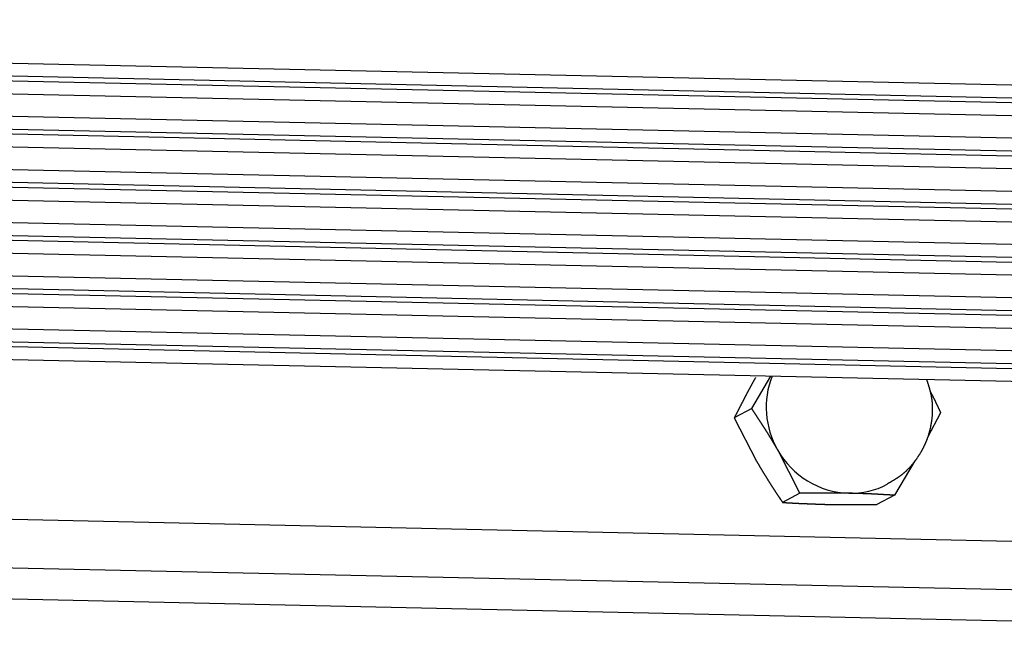
# Model space of a CAD drawing. Extents: x -10.7 to 2.7, y 0 to 31.1.
# Drawn here: x -3.9 to -1.7, y 14.4 to 15.8 of the extents above; entities that cross this region are included whole.
import ezdxf

# ---------------------------------------------------------------- set-up
doc = ezdxf.new("R2010")
doc.units = 0
doc.header["$MEASUREMENT"] = 0
doc.layers.get('0').update_dxf_attribs({"linetype": 'CONTINUOUS'})

msp = doc.modelspace()

# ---------------------------------------------------------------- linework, layer by layer
at = {"color": 7, "linetype": 'Continuous'}
for p, q in [((0.3692, 15.58), (-8.3922, 15.7714)), ((0.3123, 15.5418), (-8.4492, 15.7332)), ((-8.399, 15.7434), (0.3624, 15.552)), ((-8.456, 15.7053), (0.3055, 15.5139)), ((0.1983, 15.4655), (-8.5631, 15.6569)), ((0.1414, 15.4273), (-8.6201, 15.6187)), ((-8.5699, 15.629), (0.1915, 15.4375)), ((-8.6269, 15.5908), (0.1346, 15.3994)), ((0.0274, 15.351), (-8.734, 15.5424)), ((-8.7408, 15.5145), (0.0206, 15.3231)), ((-0.0295, 15.3128), (-8.791, 15.5042)), ((-8.7978, 15.4763), (-0.0363, 15.2849)), ((-0.1435, 15.2365), (-8.9049, 15.4279)), ((-8.9117, 15.4), (-0.1503, 15.2086)), ((-0.2004, 15.1983), (-8.9619, 15.3897)), ((-8.9687, 15.3618), (-0.2072, 15.1704)), ((-0.3144, 15.122), (-9.0758, 15.3134)), ((-0.3713, 15.0838), (-9.1328, 15.2752)), ((-9.0826, 15.2855), (-0.3212, 15.0941)), ((-9.1396, 15.2473), (-0.3781, 15.0559)), ((-0.4853, 15.0075), (-9.2467, 15.1989)), ((-0.5422, 14.9693), (-9.3037, 15.1607)), ((-9.2535, 15.171), (-0.4921, 14.9796)), ((-9.3105, 15.1328), (-0.549, 14.9414)), ((-2.3052, 14.9065), (-2.2625, 14.9788)), ((-2.3052, 14.9065), (-2.3439, 14.886)), ((-1.8856, 14.8973), (-1.9146, 14.8423)), ((-2.3439, 14.886), (-2.2944, 14.7898)), ((-2.1981, 14.7183), (-2.2475, 14.8146)), ((-1.9427, 14.7907), (-1.9883, 14.7137)), ((-9.4249, 14.7802), (-0.6634, 14.5888)), ((-2.1981, 14.7183), (-2.2368, 14.6979)), ((-1.9883, 14.7137), (-2.027, 14.6933)), ((-0.6861, 14.4806), (-9.4475, 14.672)), ((-0.7864, 14.4134), (-9.5479, 14.6048))]:
    msp.add_line(p, q, dxfattribs=at)
at = {"color": 7}
for points in [[(-2.2966, 14.9757, 0), (-2.297, 14.9751, 0), (-2.2973, 14.9745, 0), (-2.2976, 14.9739, 0), (-2.2979, 14.9733, 0), (-2.2983, 14.9727, 0), (-2.2986, 14.9721, 0), (-2.2989, 14.9716, 0), (-2.2992, 14.971, 0), (-2.2996, 14.9704, 0), (-2.2999, 14.9698, 0), (-2.3002, 14.9692, 0), (-2.3005, 14.9687, 0), (-2.3009, 14.9681, 0), (-2.3012, 14.9675, 0), (-2.3015, 14.9669, 0), (-2.3018, 14.9663, 0), (-2.3021, 14.9658, 0), (-2.3025, 14.9652, 0), (-2.3028, 14.9646, 0), (-2.3031, 14.964, 0), (-2.3034, 14.9634, 0), (-2.3037, 14.9629, 0), (-2.304, 14.9623, 0), (-2.3044, 14.9617, 0), (-2.3047, 14.9611, 0), (-2.305, 14.9605, 0), (-2.3053, 14.96, 0), (-2.3056, 14.9594, 0), (-2.3059, 14.9588, 0), (-2.3063, 14.9582, 0), (-2.3066, 14.9577, 0), (-2.3069, 14.9571, 0), (-2.3072, 14.9565, 0), (-2.3075, 14.956, 0), (-2.3078, 14.9554, 0), (-2.3081, 14.9548, 0), (-2.3084, 14.9542, 0), (-2.3087, 14.9537, 0), (-2.309, 14.9531, 0), (-2.3094, 14.9525, 0), (-2.3097, 14.9519, 0), (-2.31, 14.9514, 0), (-2.3103, 14.9508, 0), (-2.3106, 14.9502, 0), (-2.3109, 14.9497, 0), (-2.3112, 14.9491, 0), (-2.3115, 14.9485, 0), (-2.3118, 14.948, 0), (-2.3121, 14.9474, 0), (-2.3124, 14.9468, 0), (-2.3127, 14.9463, 0), (-2.313, 14.9457, 0), (-2.3133, 14.9451, 0), (-2.3136, 14.9445, 0), (-2.3139, 14.944, 0), (-2.3142, 14.9434, 0), (-2.3145, 14.9428, 0), (-2.3148, 14.9423, 0), (-2.3151, 14.9417, 0), (-2.3154, 14.9412, 0), (-2.3157, 14.9406, 0), (-2.316, 14.94, 0), (-2.3163, 14.9395, 0), (-2.3166, 14.9389, 0), (-2.3169, 14.9383, 0), (-2.3172, 14.9378, 0), (-2.3175, 14.9372, 0), (-2.3178, 14.9366, 0), (-2.3181, 14.9361, 0), (-2.3184, 14.9355, 0), (-2.3187, 14.9349, 0), (-2.319, 14.9344, 0), (-2.3193, 14.9338, 0), (-2.3196, 14.9333, 0), (-2.3199, 14.9327, 0), (-2.3202, 14.9321, 0), (-2.3205, 14.9316, 0), (-2.3208, 14.931, 0), (-2.3211, 14.9305, 0), (-2.3213, 14.9299, 0), (-2.3216, 14.9293, 0), (-2.3219, 14.9288, 0), (-2.3222, 14.9282, 0), (-2.3225, 14.9277, 0), (-2.3228, 14.9271, 0), (-2.3231, 14.9265, 0), (-2.3234, 14.926, 0), (-2.3237, 14.9254, 0), (-2.324, 14.9249, 0), (-2.3243, 14.9243, 0), (-2.3245, 14.9237, 0), (-2.3248, 14.9232, 0), (-2.3251, 14.9226, 0), (-2.3254, 14.9221, 0), (-2.3257, 14.9215, 0), (-2.326, 14.921, 0), (-2.3263, 14.9204, 0), (-2.3266, 14.9198, 0), (-2.3269, 14.9193, 0), (-2.3271, 14.9187, 0), (-2.3274, 14.9182, 0), (-2.3277, 14.9176, 0), (-2.328, 14.9171, 0), (-2.3283, 14.9165, 0), (-2.3286, 14.9159, 0), (-2.3289, 14.9154, 0), (-2.3292, 14.9148, 0), (-2.3294, 14.9143, 0), (-2.3297, 14.9137, 0), (-2.33, 14.9132, 0), (-2.3303, 14.9126, 0), (-2.3306, 14.9121, 0), (-2.3309, 14.9115, 0), (-2.3311, 14.9109, 0), (-2.3314, 14.9104, 0), (-2.3317, 14.9098, 0), (-2.332, 14.9093, 0), (-2.3323, 14.9087, 0), (-2.3326, 14.9082, 0), (-2.3329, 14.9076, 0), (-2.3331, 14.9071, 0), (-2.3334, 14.9065, 0), (-2.3337, 14.906, 0), (-2.334, 14.9054, 0), (-2.3343, 14.9048, 0), (-2.3346, 14.9043, 0), (-2.3348, 14.9037, 0), (-2.3351, 14.9032, 0), (-2.3354, 14.9026, 0), (-2.3357, 14.9021, 0), (-2.336, 14.9015, 0), (-2.3362, 14.901, 0), (-2.3365, 14.9004, 0), (-2.3368, 14.8999, 0), (-2.3371, 14.8993, 0), (-2.3374, 14.8988, 0), (-2.3377, 14.8982, 0), (-2.3379, 14.8977, 0), (-2.3382, 14.8971, 0), (-2.3385, 14.8966, 0), (-2.3388, 14.896, 0), (-2.3391, 14.8954, 0), (-2.3393, 14.8949, 0), (-2.3396, 14.8943, 0), (-2.3399, 14.8938, 0), (-2.3402, 14.8932, 0), (-2.3405, 14.8927, 0), (-2.3407, 14.8921, 0), (-2.341, 14.8916, 0), (-2.3413, 14.891, 0), (-2.3416, 14.8905, 0), (-2.3419, 14.8899, 0), (-2.3422, 14.8894, 0), (-2.3424, 14.8888, 0), (-2.3427, 14.8883, 0), (-2.343, 14.8877, 0), (-2.3433, 14.8872, 0), (-2.3436, 14.8866, 0), (-2.3438, 14.8861, 0)], [(-2.0045, 14.739, 0), (-2.0036, 14.7394, 0), (-2.0028, 14.7399, 0), (-2.002, 14.7404, 0), (-2.0012, 14.7408, 0), (-2.0003, 14.7413, 0), (-1.9995, 14.7418, 0), (-1.9987, 14.7423, 0), (-1.9978, 14.7427, 0), (-1.997, 14.7432, 0), (-1.9962, 14.7437, 0), (-1.9954, 14.7442, 0), (-1.9946, 14.7446, 0), (-1.9937, 14.7451, 0), (-1.9929, 14.7456, 0), (-1.9921, 14.7461, 0), (-1.9913, 14.7466, 0), (-1.9905, 14.7471, 0), (-1.9897, 14.7476, 0), (-1.9888, 14.748, 0), (-1.988, 14.7485, 0), (-1.9872, 14.749, 0), (-1.9864, 14.7495, 0), (-1.9856, 14.75, 0), (-1.9848, 14.7506, 0), (-1.984, 14.7511, 0), (-1.9832, 14.7516, 0), (-1.9824, 14.7521, 0), (-1.9816, 14.7526, 0), (-1.9808, 14.7531, 0), (-1.9801, 14.7537, 0), (-1.9793, 14.7542, 0), (-1.9785, 14.7547, 0), (-1.9777, 14.7553, 0), (-1.9769, 14.7558, 0), (-1.9762, 14.7564, 0), (-1.9754, 14.7569, 0), (-1.9746, 14.7575, 0), (-1.9739, 14.758, 0), (-1.9731, 14.7586, 0), (-1.9724, 14.7592, 0), (-1.9716, 14.7597, 0), (-1.9709, 14.7603, 0), (-1.9701, 14.7609, 0), (-1.9694, 14.7615, 0), (-1.9687, 14.7621, 0), (-1.9679, 14.7627, 0), (-1.9672, 14.7633, 0), (-1.9665, 14.7639, 0), (-1.9658, 14.7645, 0), (-1.9651, 14.7652, 0), (-1.9643, 14.7658, 0), (-1.9636, 14.7664, 0), (-1.9629, 14.7671, 0), (-1.9622, 14.7677, 0), (-1.9616, 14.7684, 0), (-1.9609, 14.769, 0), (-1.9602, 14.7697, 0), (-1.9595, 14.7703, 0), (-1.9588, 14.771, 0), (-1.9581, 14.7717, 0), (-1.9575, 14.7723, 0), (-1.9568, 14.773, 0), (-1.9561, 14.7737, 0), (-1.9555, 14.7744, 0), (-1.9548, 14.7751, 0), (-1.9542, 14.7758, 0), (-1.9535, 14.7765, 0), (-1.9529, 14.7772, 0), (-1.9523, 14.7779, 0), (-1.9516, 14.7786, 0), (-1.951, 14.7793, 0), (-1.9504, 14.78, 0), (-1.9497, 14.7807, 0), (-1.9491, 14.7815, 0), (-1.9485, 14.7822, 0), (-1.9479, 14.7829, 0), (-1.9473, 14.7837, 0), (-1.9467, 14.7844, 0), (-1.9461, 14.7851, 0), (-1.9455, 14.7859, 0), (-1.9449, 14.7866, 0), (-1.9443, 14.7874, 0), (-1.9437, 14.7881, 0), (-1.9431, 14.7889, 0), (-1.9425, 14.7897, 0), (-1.942, 14.7904, 0), (-1.9414, 14.7912, 0), (-1.9408, 14.792, 0), (-1.9403, 14.7927, 0), (-1.9397, 14.7935, 0), (-1.9392, 14.7943, 0), (-1.9386, 14.795, 0), (-1.9381, 14.7958, 0), (-1.9375, 14.7966, 0), (-1.937, 14.7974, 0), (-1.9364, 14.7982, 0), (-1.9359, 14.799, 0), (-1.9354, 14.7998, 0), (-1.9348, 14.8006, 0), (-1.9343, 14.8014, 0), (-1.9338, 14.8022, 0), (-1.9333, 14.803, 0), (-1.9328, 14.8038, 0), (-1.9323, 14.8046, 0), (-1.9318, 14.8054, 0), (-1.9313, 14.8062, 0), (-1.9308, 14.807, 0), (-1.9303, 14.8078, 0), (-1.9298, 14.8086, 0), (-1.9293, 14.8094, 0), (-1.9288, 14.8103, 0), (-1.9283, 14.8111, 0), (-1.9279, 14.8119, 0), (-1.9274, 14.8127, 0), (-1.9269, 14.8136, 0), (-1.9265, 14.8144, 0), (-1.926, 14.8152, 0), (-1.9256, 14.8161, 0), (-1.9251, 14.8169, 0), (-1.9247, 14.8178, 0), (-1.9242, 14.8186, 0), (-1.9238, 14.8194, 0), (-1.9234, 14.8203, 0), (-1.9229, 14.8211, 0), (-1.9225, 14.822, 0), (-1.9221, 14.8228, 0), (-1.9217, 14.8237, 0), (-1.9213, 14.8245, 0), (-1.9209, 14.8254, 0), (-1.9205, 14.8263, 0), (-1.9201, 14.8271, 0), (-1.9197, 14.828, 0), (-1.9193, 14.8289, 0), (-1.9189, 14.8297, 0), (-1.9185, 14.8306, 0), (-1.9182, 14.8315, 0), (-1.9178, 14.8323, 0), (-1.9174, 14.8332, 0), (-1.9171, 14.8341, 0), (-1.9167, 14.835, 0), (-1.9164, 14.8359, 0), (-1.916, 14.8367, 0), (-1.9157, 14.8376, 0), (-1.9154, 14.8385, 0), (-1.915, 14.8394, 0), (-1.9147, 14.8403, 0), (-1.9144, 14.8412, 0), (-1.9141, 14.8421, 0), (-1.9137, 14.843, 0), (-1.9134, 14.8439, 0), (-1.9131, 14.8448, 0), (-1.9128, 14.8457, 0), (-1.9125, 14.8466, 0), (-1.9123, 14.8475, 0), (-1.912, 14.8484, 0), (-1.9117, 14.8493, 0), (-1.9114, 14.8502, 0), (-1.9111, 14.8511, 0), (-1.9109, 14.852, 0), (-1.9106, 14.8529, 0), (-1.9104, 14.8538, 0), (-1.9101, 14.8547, 0), (-1.9099, 14.8557, 0), (-1.9096, 14.8566, 0), (-1.9094, 14.8575, 0), (-1.9091, 14.8584, 0), (-1.9089, 14.8593, 0), (-1.9087, 14.8603, 0), (-1.9085, 14.8612, 0), (-1.9082, 14.8621, 0), (-1.908, 14.863, 0), (-1.9078, 14.864, 0), (-1.9076, 14.8649, 0), (-1.9074, 14.8658, 0), (-1.9072, 14.8668, 0), (-1.907, 14.8677, 0), (-1.9069, 14.8686, 0), (-1.9067, 14.8696, 0), (-1.9065, 14.8705, 0), (-1.9063, 14.8714, 0), (-1.9062, 14.8724, 0), (-1.906, 14.8733, 0), (-1.9058, 14.8743, 0), (-1.9057, 14.8752, 0), (-1.9055, 14.8761, 0), (-1.9054, 14.8771, 0), (-1.9053, 14.878, 0), (-1.9051, 14.879, 0), (-1.905, 14.8799, 0), (-1.9049, 14.8808, 0), (-1.9047, 14.8818, 0), (-1.9046, 14.8827, 0), (-1.9045, 14.8837, 0), (-1.9044, 14.8846, 0), (-1.9043, 14.8856, 0), (-1.9042, 14.8865, 0), (-1.9041, 14.8875, 0), (-1.904, 14.8884, 0), (-1.9039, 14.8894, 0), (-1.9038, 14.8903, 0), (-1.9037, 14.8913, 0), (-1.9037, 14.8922, 0), (-1.9036, 14.8932, 0), (-1.9035, 14.8941, 0), (-1.9035, 14.8951, 0), (-1.9034, 14.896, 0), (-1.9034, 14.897, 0), (-1.9033, 14.898, 0), (-1.9033, 14.8989, 0), (-1.9033, 14.8999, 0), (-1.9032, 14.9008, 0), (-1.9032, 14.9018, 0), (-1.9032, 14.9027, 0), (-1.9032, 14.9037, 0), (-1.9032, 14.9046, 0), (-1.9032, 14.9056, 0), (-1.9032, 14.9065, 0), (-1.9032, 14.9075, 0), (-1.9032, 14.9084, 0), (-1.9032, 14.9094, 0), (-1.9032, 14.9103, 0), (-1.9033, 14.9113, 0), (-1.9033, 14.9122, 0), (-1.9033, 14.9132, 0), (-1.9034, 14.9141, 0), (-1.9034, 14.9151, 0), (-1.9035, 14.916, 0), (-1.9036, 14.917, 0), (-1.9036, 14.9179, 0), (-1.9037, 14.9189, 0), (-1.9038, 14.9198, 0), (-1.9039, 14.9208, 0), (-1.904, 14.9217, 0), (-1.9041, 14.9226, 0), (-1.9042, 14.9236, 0), (-1.9043, 14.9245, 0), (-1.9044, 14.9255, 0), (-1.9045, 14.9264, 0), (-1.9047, 14.9273, 0), (-1.9048, 14.9283, 0), (-1.9049, 14.9292, 0), (-1.9051, 14.9302, 0), (-1.9052, 14.9311, 0), (-1.9054, 14.932, 0), (-1.9056, 14.9329, 0), (-1.9057, 14.9339, 0), (-1.9059, 14.9348, 0), (-1.9061, 14.9357, 0), (-1.9063, 14.9367, 0), (-1.9065, 14.9376, 0), (-1.9067, 14.9385, 0), (-1.9069, 14.9394, 0), (-1.9071, 14.9404, 0), (-1.9073, 14.9413, 0), (-1.9076, 14.9422, 0), (-1.9078, 14.9431, 0), (-1.908, 14.944, 0), (-1.9082, 14.9449, 0), (-1.9085, 14.9459, 0), (-1.9087, 14.9468, 0), (-1.909, 14.9477, 0), (-1.9092, 14.9486, 0), (-1.9095, 14.9495, 0), (-1.9097, 14.9504, 0), (-1.91, 14.9513, 0), (-1.9103, 14.9523, 0), (-1.9105, 14.9532, 0), (-1.9108, 14.9541, 0), (-1.9111, 14.955, 0), (-1.9114, 14.9559, 0), (-1.9116, 14.9568, 0), (-1.9119, 14.9577, 0), (-1.9122, 14.9586, 0), (-1.9125, 14.9595, 0), (-1.9128, 14.9604, 0), (-1.913, 14.9614, 0), (-1.9133, 14.9623, 0), (-1.9136, 14.9632, 0), (-1.9139, 14.9641, 0), (-1.9142, 14.965, 0), (-1.9145, 14.9659, 0), (-1.9148, 14.9668, 0), (-1.9151, 14.9677, 0), (-1.9154, 14.9686, 0), (-1.9157, 14.9695, 0), (-1.916, 14.9704, 0), (-1.9163, 14.9713, 0)], [(-1.9093, 14.9457, 0), (-1.9091, 14.9454, 0), (-1.909, 14.9451, 0), (-1.9088, 14.9448, 0), (-1.9086, 14.9445, 0), (-1.9085, 14.9442, 0), (-1.9083, 14.9439, 0), (-1.9082, 14.9436, 0), (-1.908, 14.9433, 0), (-1.9078, 14.943, 0), (-1.9077, 14.9427, 0), (-1.9075, 14.9424, 0), (-1.9073, 14.9421, 0), (-1.9072, 14.9418, 0), (-1.907, 14.9415, 0), (-1.9069, 14.9412, 0), (-1.9067, 14.9409, 0), (-1.9065, 14.9405, 0), (-1.9064, 14.9402, 0), (-1.9062, 14.9399, 0), (-1.9061, 14.9396, 0), (-1.9059, 14.9393, 0), (-1.9057, 14.939, 0), (-1.9056, 14.9387, 0), (-1.9054, 14.9384, 0), (-1.9053, 14.9381, 0), (-1.9051, 14.9378, 0), (-1.905, 14.9375, 0), (-1.9048, 14.9372, 0), (-1.9046, 14.9369, 0), (-1.9045, 14.9366, 0), (-1.9043, 14.9363, 0), (-1.9042, 14.936, 0), (-1.904, 14.9357, 0), (-1.9039, 14.9354, 0), (-1.9037, 14.9351, 0), (-1.9036, 14.9348, 0), (-1.9034, 14.9345, 0), (-1.9032, 14.9341, 0), (-1.9031, 14.9338, 0), (-1.9029, 14.9335, 0), (-1.9028, 14.9332, 0), (-1.9026, 14.9329, 0), (-1.9025, 14.9326, 0), (-1.9023, 14.9323, 0), (-1.9022, 14.932, 0), (-1.902, 14.9317, 0), (-1.9019, 14.9314, 0), (-1.9017, 14.9311, 0), (-1.9016, 14.9308, 0), (-1.9014, 14.9305, 0), (-1.9012, 14.9302, 0), (-1.9011, 14.9299, 0), (-1.9009, 14.9296, 0), (-1.9008, 14.9293, 0), (-1.9006, 14.929, 0), (-1.9005, 14.9287, 0), (-1.9003, 14.9284, 0), (-1.9002, 14.9281, 0), (-1.9, 14.9278, 0), (-1.8999, 14.9274, 0), (-1.8997, 14.9271, 0), (-1.8996, 14.9268, 0), (-1.8994, 14.9265, 0), (-1.8993, 14.9262, 0), (-1.8991, 14.9259, 0), (-1.899, 14.9256, 0), (-1.8988, 14.9253, 0), (-1.8987, 14.925, 0), (-1.8985, 14.9247, 0), (-1.8984, 14.9244, 0), (-1.8982, 14.9241, 0), (-1.8981, 14.9238, 0), (-1.8979, 14.9235, 0), (-1.8978, 14.9232, 0), (-1.8977, 14.9229, 0), (-1.8975, 14.9226, 0), (-1.8974, 14.9223, 0), (-1.8972, 14.922, 0), (-1.8971, 14.9217, 0), (-1.8969, 14.9214, 0), (-1.8968, 14.9211, 0), (-1.8966, 14.9208, 0), (-1.8965, 14.9204, 0), (-1.8963, 14.9201, 0), (-1.8962, 14.9198, 0), (-1.896, 14.9195, 0), (-1.8959, 14.9192, 0), (-1.8957, 14.9189, 0), (-1.8956, 14.9186, 0), (-1.8955, 14.9183, 0), (-1.8953, 14.918, 0), (-1.8952, 14.9177, 0), (-1.895, 14.9174, 0), (-1.8949, 14.9171, 0), (-1.8947, 14.9168, 0), (-1.8946, 14.9165, 0), (-1.8944, 14.9162, 0), (-1.8943, 14.9159, 0), (-1.8941, 14.9156, 0), (-1.894, 14.9153, 0), (-1.8939, 14.915, 0), (-1.8937, 14.9147, 0), (-1.8936, 14.9144, 0), (-1.8934, 14.9141, 0), (-1.8933, 14.9138, 0), (-1.8931, 14.9135, 0), (-1.893, 14.9131, 0), (-1.8929, 14.9128, 0), (-1.8927, 14.9125, 0), (-1.8926, 14.9122, 0), (-1.8924, 14.9119, 0), (-1.8923, 14.9116, 0), (-1.8921, 14.9113, 0), (-1.892, 14.911, 0), (-1.8919, 14.9107, 0), (-1.8917, 14.9104, 0), (-1.8916, 14.9101, 0), (-1.8914, 14.9098, 0), (-1.8913, 14.9095, 0), (-1.8911, 14.9092, 0), (-1.891, 14.9089, 0), (-1.8909, 14.9086, 0), (-1.8907, 14.9083, 0), (-1.8906, 14.908, 0), (-1.8904, 14.9077, 0), (-1.8903, 14.9074, 0), (-1.8901, 14.9071, 0), (-1.89, 14.9068, 0), (-1.8899, 14.9065, 0), (-1.8897, 14.9062, 0), (-1.8896, 14.9058, 0), (-1.8894, 14.9055, 0), (-1.8893, 14.9052, 0), (-1.8891, 14.9049, 0), (-1.889, 14.9046, 0), (-1.8889, 14.9043, 0), (-1.8887, 14.904, 0), (-1.8886, 14.9037, 0), (-1.8884, 14.9034, 0), (-1.8883, 14.9031, 0), (-1.8882, 14.9028, 0), (-1.888, 14.9025, 0), (-1.8879, 14.9022, 0), (-1.8877, 14.9019, 0), (-1.8876, 14.9016, 0), (-1.8874, 14.9013, 0), (-1.8873, 14.901, 0), (-1.8872, 14.9007, 0), (-1.887, 14.9004, 0), (-1.8869, 14.9001, 0), (-1.8867, 14.8998, 0), (-1.8866, 14.8995, 0), (-1.8865, 14.8992, 0), (-1.8863, 14.8989, 0), (-1.8862, 14.8986, 0), (-1.886, 14.8982, 0), (-1.8859, 14.8979, 0), (-1.8858, 14.8976, 0), (-1.8856, 14.8973, 0)], [(-2.2475, 14.8146, 0), (-2.2478, 14.8152, 0), (-2.2482, 14.8158, 0), (-2.2485, 14.8164, 0), (-2.2489, 14.817, 0), (-2.2492, 14.8176, 0), (-2.2495, 14.8182, 0), (-2.2499, 14.8188, 0), (-2.2502, 14.8194, 0), (-2.2506, 14.82, 0), (-2.2509, 14.8206, 0), (-2.2513, 14.8212, 0), (-2.2516, 14.8218, 0), (-2.2519, 14.8224, 0), (-2.2523, 14.823, 0), (-2.2526, 14.8236, 0), (-2.253, 14.8242, 0), (-2.2533, 14.8248, 0), (-2.2537, 14.8254, 0), (-2.254, 14.826, 0), (-2.2544, 14.8265, 0), (-2.2547, 14.8271, 0), (-2.2551, 14.8277, 0), (-2.2554, 14.8283, 0), (-2.2558, 14.8289, 0), (-2.2561, 14.8295, 0), (-2.2565, 14.8301, 0), (-2.2568, 14.8307, 0), (-2.2572, 14.8313, 0), (-2.2575, 14.8319, 0), (-2.2579, 14.8325, 0), (-2.2582, 14.833, 0), (-2.2586, 14.8336, 0), (-2.2589, 14.8342, 0), (-2.2593, 14.8348, 0), (-2.2596, 14.8354, 0), (-2.26, 14.836, 0), (-2.2603, 14.8366, 0), (-2.2607, 14.8372, 0), (-2.2611, 14.8377, 0), (-2.2614, 14.8383, 0), (-2.2618, 14.8389, 0), (-2.2621, 14.8395, 0), (-2.2625, 14.8401, 0), (-2.2628, 14.8407, 0), (-2.2632, 14.8413, 0), (-2.2635, 14.8418, 0), (-2.2639, 14.8424, 0), (-2.2643, 14.843, 0), (-2.2646, 14.8436, 0), (-2.265, 14.8442, 0), (-2.2653, 14.8448, 0), (-2.2657, 14.8453, 0), (-2.266, 14.8459, 0), (-2.2664, 14.8465, 0), (-2.2668, 14.8471, 0), (-2.2671, 14.8477, 0), (-2.2675, 14.8482, 0), (-2.2678, 14.8488, 0), (-2.2682, 14.8494, 0), (-2.2686, 14.85, 0), (-2.2689, 14.8506, 0), (-2.2693, 14.8511, 0), (-2.2697, 14.8517, 0), (-2.27, 14.8523, 0), (-2.2704, 14.8529, 0), (-2.2707, 14.8535, 0), (-2.2711, 14.854, 0), (-2.2715, 14.8546, 0), (-2.2718, 14.8552, 0), (-2.2722, 14.8558, 0), (-2.2726, 14.8564, 0), (-2.2729, 14.8569, 0), (-2.2733, 14.8575, 0), (-2.2736, 14.8581, 0), (-2.274, 14.8587, 0), (-2.2744, 14.8592, 0), (-2.2747, 14.8598, 0), (-2.2751, 14.8604, 0), (-2.2755, 14.861, 0), (-2.2758, 14.8615, 0), (-2.2762, 14.8621, 0), (-2.2766, 14.8627, 0), (-2.2769, 14.8633, 0), (-2.2773, 14.8638, 0), (-2.2777, 14.8644, 0), (-2.278, 14.865, 0), (-2.2784, 14.8656, 0), (-2.2788, 14.8661, 0), (-2.2791, 14.8667, 0), (-2.2795, 14.8673, 0), (-2.2799, 14.8678, 0), (-2.2802, 14.8684, 0), (-2.2806, 14.869, 0), (-2.281, 14.8696, 0), (-2.2813, 14.8701, 0), (-2.2817, 14.8707, 0), (-2.2821, 14.8713, 0), (-2.2825, 14.8719, 0), (-2.2828, 14.8724, 0), (-2.2832, 14.873, 0), (-2.2836, 14.8736, 0), (-2.2839, 14.8741, 0), (-2.2843, 14.8747, 0), (-2.2847, 14.8753, 0), (-2.285, 14.8758, 0), (-2.2854, 14.8764, 0), (-2.2858, 14.877, 0), (-2.2862, 14.8776, 0), (-2.2865, 14.8781, 0), (-2.2869, 14.8787, 0), (-2.2873, 14.8793, 0), (-2.2876, 14.8798, 0), (-2.288, 14.8804, 0), (-2.2884, 14.881, 0), (-2.2887, 14.8815, 0), (-2.2891, 14.8821, 0), (-2.2895, 14.8827, 0), (-2.2899, 14.8833, 0), (-2.2902, 14.8838, 0), (-2.2906, 14.8844, 0), (-2.291, 14.885, 0), (-2.2914, 14.8855, 0), (-2.2917, 14.8861, 0), (-2.2921, 14.8867, 0), (-2.2925, 14.8872, 0), (-2.2928, 14.8878, 0), (-2.2932, 14.8884, 0), (-2.2936, 14.8889, 0), (-2.294, 14.8895, 0), (-2.2943, 14.8901, 0), (-2.2947, 14.8906, 0), (-2.2951, 14.8912, 0), (-2.2955, 14.8918, 0), (-2.2958, 14.8923, 0), (-2.2962, 14.8929, 0), (-2.2966, 14.8935, 0), (-2.2969, 14.894, 0), (-2.2973, 14.8946, 0), (-2.2977, 14.8952, 0), (-2.2981, 14.8957, 0), (-2.2984, 14.8963, 0), (-2.2988, 14.8969, 0), (-2.2992, 14.8974, 0), (-2.2996, 14.898, 0), (-2.2999, 14.8986, 0), (-2.3003, 14.8991, 0), (-2.3007, 14.8997, 0), (-2.3011, 14.9003, 0), (-2.3014, 14.9008, 0), (-2.3018, 14.9014, 0), (-2.3022, 14.902, 0), (-2.3026, 14.9025, 0), (-2.3029, 14.9031, 0), (-2.3033, 14.9037, 0), (-2.3037, 14.9042, 0), (-2.3041, 14.9048, 0), (-2.3044, 14.9054, 0), (-2.3048, 14.9059, 0), (-2.3052, 14.9065, 0)], [(-2.2944, 14.7898, 0), (-2.2941, 14.7892, 0), (-2.2937, 14.7886, 0), (-2.2934, 14.788, 0), (-2.293, 14.7874, 0), (-2.2927, 14.7868, 0), (-2.2924, 14.7862, 0), (-2.292, 14.7856, 0), (-2.2917, 14.785, 0), (-2.2913, 14.7844, 0), (-2.291, 14.7838, 0), (-2.2906, 14.7832, 0), (-2.2903, 14.7826, 0), (-2.29, 14.782, 0), (-2.2896, 14.7814, 0), (-2.2893, 14.7808, 0), (-2.2889, 14.7802, 0), (-2.2886, 14.7797, 0), (-2.2882, 14.7791, 0), (-2.2879, 14.7785, 0), (-2.2875, 14.7779, 0), (-2.2872, 14.7773, 0), (-2.2868, 14.7767, 0), (-2.2865, 14.7761, 0), (-2.2861, 14.7755, 0), (-2.2858, 14.7749, 0), (-2.2854, 14.7743, 0), (-2.2851, 14.7737, 0), (-2.2847, 14.7731, 0), (-2.2844, 14.7725, 0), (-2.284, 14.772, 0), (-2.2837, 14.7714, 0), (-2.2833, 14.7708, 0), (-2.283, 14.7702, 0), (-2.2826, 14.7696, 0), (-2.2823, 14.769, 0), (-2.2819, 14.7684, 0), (-2.2816, 14.7678, 0), (-2.2812, 14.7673, 0), (-2.2808, 14.7667, 0), (-2.2805, 14.7661, 0), (-2.2801, 14.7655, 0), (-2.2798, 14.7649, 0), (-2.2794, 14.7643, 0), (-2.2791, 14.7637, 0), (-2.2787, 14.7632, 0), (-2.2784, 14.7626, 0), (-2.278, 14.762, 0), (-2.2776, 14.7614, 0), (-2.2773, 14.7608, 0), (-2.2769, 14.7602, 0), (-2.2766, 14.7597, 0), (-2.2762, 14.7591, 0), (-2.2759, 14.7585, 0), (-2.2755, 14.7579, 0), (-2.2751, 14.7573, 0), (-2.2748, 14.7567, 0), (-2.2744, 14.7562, 0), (-2.2741, 14.7556, 0), (-2.2737, 14.755, 0), (-2.2733, 14.7544, 0), (-2.273, 14.7538, 0), (-2.2726, 14.7533, 0), (-2.2722, 14.7527, 0), (-2.2719, 14.7521, 0), (-2.2715, 14.7515, 0), (-2.2712, 14.751, 0), (-2.2708, 14.7504, 0), (-2.2704, 14.7498, 0), (-2.2701, 14.7492, 0), (-2.2697, 14.7486, 0), (-2.2693, 14.7481, 0), (-2.269, 14.7475, 0), (-2.2686, 14.7469, 0), (-2.2683, 14.7463, 0), (-2.2679, 14.7458, 0), (-2.2675, 14.7452, 0), (-2.2672, 14.7446, 0), (-2.2668, 14.744, 0), (-2.2664, 14.7435, 0), (-2.2661, 14.7429, 0), (-2.2657, 14.7423, 0), (-2.2653, 14.7417, 0), (-2.265, 14.7412, 0), (-2.2646, 14.7406, 0), (-2.2642, 14.74, 0), (-2.2639, 14.7394, 0), (-2.2635, 14.7389, 0), (-2.2631, 14.7383, 0), (-2.2628, 14.7377, 0), (-2.2624, 14.7371, 0), (-2.262, 14.7366, 0), (-2.2617, 14.736, 0), (-2.2613, 14.7354, 0), (-2.2609, 14.7349, 0), (-2.2606, 14.7343, 0), (-2.2602, 14.7337, 0), (-2.2598, 14.7331, 0), (-2.2594, 14.7326, 0), (-2.2591, 14.732, 0), (-2.2587, 14.7314, 0), (-2.2583, 14.7309, 0), (-2.258, 14.7303, 0), (-2.2576, 14.7297, 0), (-2.2572, 14.7291, 0), (-2.2569, 14.7286, 0), (-2.2565, 14.728, 0), (-2.2561, 14.7274, 0), (-2.2557, 14.7269, 0), (-2.2554, 14.7263, 0), (-2.255, 14.7257, 0), (-2.2546, 14.7252, 0), (-2.2543, 14.7246, 0), (-2.2539, 14.724, 0), (-2.2535, 14.7234, 0), (-2.2532, 14.7229, 0), (-2.2528, 14.7223, 0), (-2.2524, 14.7217, 0), (-2.252, 14.7212, 0), (-2.2517, 14.7206, 0), (-2.2513, 14.72, 0), (-2.2509, 14.7195, 0), (-2.2505, 14.7189, 0), (-2.2502, 14.7183, 0), (-2.2498, 14.7178, 0), (-2.2494, 14.7172, 0), (-2.2491, 14.7166, 0), (-2.2487, 14.7161, 0), (-2.2483, 14.7155, 0), (-2.2479, 14.7149, 0), (-2.2476, 14.7144, 0), (-2.2472, 14.7138, 0), (-2.2468, 14.7132, 0), (-2.2464, 14.7126, 0), (-2.2461, 14.7121, 0), (-2.2457, 14.7115, 0), (-2.2453, 14.7109, 0), (-2.245, 14.7104, 0), (-2.2446, 14.7098, 0), (-2.2442, 14.7092, 0), (-2.2438, 14.7087, 0), (-2.2435, 14.7081, 0), (-2.2431, 14.7075, 0), (-2.2427, 14.707, 0), (-2.2423, 14.7064, 0), (-2.242, 14.7058, 0), (-2.2416, 14.7053, 0), (-2.2412, 14.7047, 0), (-2.2408, 14.7041, 0), (-2.2405, 14.7036, 0), (-2.2401, 14.703, 0), (-2.2397, 14.7024, 0), (-2.2393, 14.7019, 0), (-2.239, 14.7013, 0), (-2.2386, 14.7007, 0), (-2.2382, 14.7002, 0), (-2.2378, 14.6996, 0), (-2.2375, 14.699, 0), (-2.2371, 14.6985, 0), (-2.2367, 14.6979, 0)], [(-2.089, 14.7183, 0), (-2.0897, 14.7183, 0), (-2.0904, 14.7183, 0), (-2.0911, 14.7183, 0), (-2.0918, 14.7183, 0), (-2.0924, 14.7183, 0), (-2.0931, 14.7183, 0), (-2.0938, 14.7183, 0), (-2.0945, 14.7183, 0), (-2.0952, 14.7183, 0), (-2.0959, 14.7183, 0), (-2.0965, 14.7183, 0), (-2.0972, 14.7184, 0), (-2.0979, 14.7184, 0), (-2.0986, 14.7184, 0), (-2.0993, 14.7184, 0), (-2.1, 14.7184, 0), (-2.1006, 14.7184, 0), (-2.1013, 14.7184, 0), (-2.102, 14.7184, 0), (-2.1027, 14.7184, 0), (-2.1034, 14.7184, 0), (-2.104, 14.7184, 0), (-2.1047, 14.7184, 0), (-2.1054, 14.7184, 0), (-2.1061, 14.7185, 0), (-2.1068, 14.7185, 0), (-2.1075, 14.7185, 0), (-2.1081, 14.7185, 0), (-2.1088, 14.7185, 0), (-2.1095, 14.7185, 0), (-2.1102, 14.7185, 0), (-2.1109, 14.7185, 0), (-2.1116, 14.7185, 0), (-2.1122, 14.7185, 0), (-2.1129, 14.7185, 0), (-2.1136, 14.7185, 0), (-2.1143, 14.7185, 0), (-2.115, 14.7185, 0), (-2.1157, 14.7186, 0), (-2.1163, 14.7186, 0), (-2.117, 14.7186, 0), (-2.1177, 14.7186, 0), (-2.1184, 14.7186, 0), (-2.1191, 14.7186, 0), (-2.1198, 14.7186, 0), (-2.1204, 14.7186, 0), (-2.1211, 14.7186, 0), (-2.1218, 14.7186, 0), (-2.1225, 14.7186, 0), (-2.1232, 14.7186, 0), (-2.1239, 14.7186, 0), (-2.1245, 14.7186, 0), (-2.1252, 14.7186, 0), (-2.1259, 14.7186, 0), (-2.1266, 14.7187, 0), (-2.1273, 14.7187, 0), (-2.128, 14.7187, 0), (-2.1286, 14.7187, 0), (-2.1293, 14.7187, 0), (-2.13, 14.7187, 0), (-2.1307, 14.7187, 0), (-2.1314, 14.7187, 0), (-2.1321, 14.7187, 0), (-2.1327, 14.7187, 0), (-2.1334, 14.7187, 0), (-2.1341, 14.7187, 0), (-2.1348, 14.7187, 0), (-2.1355, 14.7187, 0), (-2.1362, 14.7187, 0), (-2.1368, 14.7187, 0), (-2.1375, 14.7187, 0), (-2.1382, 14.7187, 0), (-2.1389, 14.7187, 0), (-2.1396, 14.7187, 0), (-2.1403, 14.7187, 0), (-2.141, 14.7187, 0), (-2.1416, 14.7187, 0), (-2.1423, 14.7187, 0), (-2.143, 14.7187, 0), (-2.1437, 14.7187, 0), (-2.1444, 14.7188, 0), (-2.1451, 14.7188, 0), (-2.1457, 14.7188, 0), (-2.1464, 14.7188, 0), (-2.1471, 14.7188, 0), (-2.1478, 14.7188, 0), (-2.1485, 14.7188, 0), (-2.1492, 14.7188, 0), (-2.1499, 14.7188, 0), (-2.1505, 14.7188, 0), (-2.1512, 14.7188, 0), (-2.1519, 14.7188, 0), (-2.1526, 14.7188, 0), (-2.1533, 14.7188, 0), (-2.154, 14.7188, 0), (-2.1547, 14.7188, 0), (-2.1553, 14.7188, 0), (-2.156, 14.7188, 0), (-2.1567, 14.7188, 0), (-2.1574, 14.7188, 0), (-2.1581, 14.7188, 0), (-2.1588, 14.7188, 0), (-2.1595, 14.7188, 0), (-2.1602, 14.7188, 0), (-2.1608, 14.7187, 0), (-2.1615, 14.7187, 0), (-2.1622, 14.7187, 0), (-2.1629, 14.7187, 0), (-2.1636, 14.7187, 0), (-2.1643, 14.7187, 0), (-2.165, 14.7187, 0), (-2.1657, 14.7187, 0), (-2.1663, 14.7187, 0), (-2.167, 14.7187, 0), (-2.1677, 14.7187, 0), (-2.1684, 14.7187, 0), (-2.1691, 14.7187, 0), (-2.1698, 14.7187, 0), (-2.1705, 14.7187, 0), (-2.1712, 14.7187, 0), (-2.1718, 14.7187, 0), (-2.1725, 14.7187, 0), (-2.1732, 14.7187, 0), (-2.1739, 14.7187, 0), (-2.1746, 14.7187, 0), (-2.1753, 14.7187, 0), (-2.176, 14.7186, 0), (-2.1767, 14.7186, 0), (-2.1774, 14.7186, 0), (-2.178, 14.7186, 0), (-2.1787, 14.7186, 0), (-2.1794, 14.7186, 0), (-2.1801, 14.7186, 0), (-2.1808, 14.7186, 0), (-2.1815, 14.7186, 0), (-2.1822, 14.7186, 0), (-2.1829, 14.7186, 0), (-2.1836, 14.7186, 0), (-2.1843, 14.7186, 0), (-2.1849, 14.7185, 0), (-2.1856, 14.7185, 0), (-2.1863, 14.7185, 0), (-2.187, 14.7185, 0), (-2.1877, 14.7185, 0), (-2.1884, 14.7185, 0), (-2.1891, 14.7185, 0), (-2.1898, 14.7185, 0), (-2.1905, 14.7185, 0), (-2.1912, 14.7185, 0), (-2.1918, 14.7184, 0), (-2.1925, 14.7184, 0), (-2.1932, 14.7184, 0), (-2.1939, 14.7184, 0), (-2.1946, 14.7184, 0), (-2.1953, 14.7184, 0), (-2.196, 14.7184, 0), (-2.1967, 14.7184, 0), (-2.1974, 14.7184, 0), (-2.1981, 14.7184, 0)], [(-1.9883, 14.7138, 0), (-1.9889, 14.7138, 0), (-1.9895, 14.7138, 0), (-1.9901, 14.7139, 0), (-1.9907, 14.7139, 0), (-1.9913, 14.714, 0), (-1.9919, 14.714, 0), (-1.9926, 14.714, 0), (-1.9932, 14.7141, 0), (-1.9938, 14.7141, 0), (-1.9944, 14.7141, 0), (-1.995, 14.7142, 0), (-1.9956, 14.7142, 0), (-1.9962, 14.7142, 0), (-1.9968, 14.7143, 0), (-1.9974, 14.7143, 0), (-1.9981, 14.7144, 0), (-1.9987, 14.7144, 0), (-1.9993, 14.7144, 0), (-1.9999, 14.7145, 0), (-2.0005, 14.7145, 0), (-2.0011, 14.7145, 0), (-2.0017, 14.7146, 0), (-2.0023, 14.7146, 0), (-2.003, 14.7146, 0), (-2.0036, 14.7147, 0), (-2.0042, 14.7147, 0), (-2.0048, 14.7147, 0), (-2.0054, 14.7148, 0), (-2.006, 14.7148, 0), (-2.0066, 14.7149, 0), (-2.0072, 14.7149, 0), (-2.0079, 14.7149, 0), (-2.0085, 14.715, 0), (-2.0091, 14.715, 0), (-2.0097, 14.715, 0), (-2.0103, 14.7151, 0), (-2.0109, 14.7151, 0), (-2.0115, 14.7151, 0), (-2.0122, 14.7152, 0), (-2.0128, 14.7152, 0), (-2.0134, 14.7152, 0), (-2.014, 14.7153, 0), (-2.0146, 14.7153, 0), (-2.0152, 14.7153, 0), (-2.0159, 14.7154, 0), (-2.0165, 14.7154, 0), (-2.0171, 14.7154, 0), (-2.0177, 14.7155, 0), (-2.0183, 14.7155, 0), (-2.0189, 14.7155, 0), (-2.0196, 14.7156, 0), (-2.0202, 14.7156, 0), (-2.0208, 14.7156, 0), (-2.0214, 14.7157, 0), (-2.022, 14.7157, 0), (-2.0227, 14.7157, 0), (-2.0233, 14.7158, 0), (-2.0239, 14.7158, 0), (-2.0245, 14.7158, 0), (-2.0251, 14.7159, 0), (-2.0258, 14.7159, 0), (-2.0264, 14.7159, 0), (-2.027, 14.716, 0), (-2.0276, 14.716, 0), (-2.0282, 14.716, 0), (-2.0289, 14.7161, 0), (-2.0295, 14.7161, 0), (-2.0301, 14.7161, 0), (-2.0307, 14.7162, 0), (-2.0314, 14.7162, 0), (-2.032, 14.7162, 0), (-2.0326, 14.7163, 0), (-2.0332, 14.7163, 0), (-2.0339, 14.7163, 0), (-2.0345, 14.7164, 0), (-2.0351, 14.7164, 0), (-2.0358, 14.7164, 0), (-2.0364, 14.7164, 0), (-2.037, 14.7165, 0), (-2.0376, 14.7165, 0), (-2.0383, 14.7165, 0), (-2.0389, 14.7166, 0), (-2.0395, 14.7166, 0), (-2.0402, 14.7166, 0), (-2.0408, 14.7167, 0), (-2.0414, 14.7167, 0), (-2.0421, 14.7167, 0), (-2.0427, 14.7167, 0), (-2.0433, 14.7168, 0), (-2.044, 14.7168, 0), (-2.0446, 14.7168, 0), (-2.0452, 14.7168, 0), (-2.0459, 14.7169, 0), (-2.0465, 14.7169, 0), (-2.0471, 14.7169, 0), (-2.0478, 14.717, 0), (-2.0484, 14.717, 0), (-2.049, 14.717, 0), (-2.0497, 14.717, 0), (-2.0503, 14.7171, 0), (-2.051, 14.7171, 0), (-2.0516, 14.7171, 0), (-2.0522, 14.7171, 0), (-2.0529, 14.7172, 0), (-2.0535, 14.7172, 0), (-2.0542, 14.7172, 0), (-2.0548, 14.7172, 0), (-2.0555, 14.7173, 0), (-2.0561, 14.7173, 0), (-2.0568, 14.7173, 0), (-2.0574, 14.7173, 0), (-2.058, 14.7174, 0), (-2.0587, 14.7174, 0), (-2.0593, 14.7174, 0), (-2.06, 14.7174, 0), (-2.0606, 14.7175, 0), (-2.0613, 14.7175, 0), (-2.0619, 14.7175, 0), (-2.0626, 14.7175, 0), (-2.0632, 14.7175, 0), (-2.0639, 14.7176, 0), (-2.0646, 14.7176, 0), (-2.0652, 14.7176, 0), (-2.0659, 14.7176, 0), (-2.0665, 14.7176, 0), (-2.0672, 14.7177, 0), (-2.0678, 14.7177, 0), (-2.0685, 14.7177, 0), (-2.0691, 14.7177, 0), (-2.0698, 14.7177, 0), (-2.0705, 14.7178, 0), (-2.0711, 14.7178, 0), (-2.0718, 14.7178, 0), (-2.0724, 14.7178, 0), (-2.0731, 14.7178, 0), (-2.0738, 14.7179, 0), (-2.0744, 14.7179, 0), (-2.0751, 14.7179, 0), (-2.0757, 14.7179, 0), (-2.0764, 14.7179, 0), (-2.0771, 14.7179, 0), (-2.0777, 14.718, 0), (-2.0784, 14.718, 0), (-2.0791, 14.718, 0), (-2.0797, 14.718, 0), (-2.0804, 14.718, 0), (-2.0811, 14.7181, 0), (-2.0817, 14.7181, 0), (-2.0824, 14.7181, 0), (-2.083, 14.7181, 0), (-2.0837, 14.7181, 0), (-2.0844, 14.7181, 0), (-2.085, 14.7182, 0), (-2.0857, 14.7182, 0), (-2.0864, 14.7182, 0), (-2.087, 14.7182, 0), (-2.0877, 14.7182, 0), (-2.0884, 14.7182, 0), (-2.089, 14.7183, 0)], [(-2.2367, 14.6979, 0), (-2.2361, 14.6979, 0), (-2.2355, 14.6978, 0), (-2.2349, 14.6978, 0), (-2.2343, 14.6978, 0), (-2.2337, 14.6977, 0), (-2.2331, 14.6977, 0), (-2.2325, 14.6976, 0), (-2.2319, 14.6976, 0), (-2.2313, 14.6976, 0), (-2.2307, 14.6975, 0), (-2.2301, 14.6975, 0), (-2.2295, 14.6975, 0), (-2.2289, 14.6974, 0), (-2.2283, 14.6974, 0), (-2.2277, 14.6973, 0), (-2.2271, 14.6973, 0), (-2.2265, 14.6973, 0), (-2.2259, 14.6972, 0), (-2.2253, 14.6972, 0), (-2.2247, 14.6972, 0), (-2.2241, 14.6971, 0), (-2.2235, 14.6971, 0), (-2.2229, 14.697, 0), (-2.2223, 14.697, 0), (-2.2217, 14.697, 0), (-2.2211, 14.6969, 0), (-2.2205, 14.6969, 0), (-2.2199, 14.6969, 0), (-2.2193, 14.6968, 0), (-2.2187, 14.6968, 0), (-2.2181, 14.6968, 0), (-2.2175, 14.6967, 0), (-2.2168, 14.6967, 0), (-2.2162, 14.6967, 0), (-2.2156, 14.6966, 0), (-2.215, 14.6966, 0), (-2.2144, 14.6965, 0), (-2.2138, 14.6965, 0), (-2.2132, 14.6965, 0), (-2.2126, 14.6964, 0), (-2.2119, 14.6964, 0), (-2.2113, 14.6964, 0), (-2.2107, 14.6963, 0), (-2.2101, 14.6963, 0), (-2.2095, 14.6963, 0), (-2.2089, 14.6962, 0), (-2.2082, 14.6962, 0), (-2.2076, 14.6962, 0), (-2.207, 14.6962, 0), (-2.2064, 14.6961, 0), (-2.2057, 14.6961, 0), (-2.2051, 14.6961, 0), (-2.2045, 14.696, 0), (-2.2039, 14.696, 0), (-2.2033, 14.696, 0), (-2.2026, 14.6959, 0), (-2.202, 14.6959, 0), (-2.2014, 14.6959, 0), (-2.2007, 14.6958, 0), (-2.2001, 14.6958, 0), (-2.1995, 14.6958, 0), (-2.1989, 14.6958, 0), (-2.1982, 14.6957, 0), (-2.1976, 14.6957, 0), (-2.197, 14.6957, 0), (-2.1963, 14.6956, 0), (-2.1957, 14.6956, 0), (-2.1951, 14.6956, 0), (-2.1944, 14.6956, 0), (-2.1938, 14.6955, 0), (-2.1932, 14.6955, 0), (-2.1925, 14.6955, 0), (-2.1919, 14.6954, 0), (-2.1913, 14.6954, 0), (-2.1906, 14.6954, 0), (-2.19, 14.6954, 0), (-2.1894, 14.6953, 0), (-2.1887, 14.6953, 0), (-2.1881, 14.6953, 0), (-2.1874, 14.6953, 0), (-2.1868, 14.6952, 0), (-2.1862, 14.6952, 0), (-2.1855, 14.6952, 0), (-2.1849, 14.6951, 0), (-2.1842, 14.6951, 0), (-2.1836, 14.6951, 0), (-2.183, 14.6951, 0), (-2.1823, 14.695, 0), (-2.1817, 14.695, 0), (-2.181, 14.695, 0), (-2.1804, 14.695, 0), (-2.1797, 14.6949, 0), (-2.1791, 14.6949, 0), (-2.1785, 14.6949, 0), (-2.1778, 14.6949, 0), (-2.1772, 14.6948, 0), (-2.1765, 14.6948, 0), (-2.1759, 14.6948, 0), (-2.1752, 14.6948, 0), (-2.1746, 14.6947, 0), (-2.1739, 14.6947, 0), (-2.1733, 14.6947, 0), (-2.1726, 14.6947, 0), (-2.172, 14.6946, 0), (-2.1713, 14.6946, 0), (-2.1707, 14.6946, 0), (-2.17, 14.6946, 0), (-2.1694, 14.6946, 0), (-2.1687, 14.6945, 0), (-2.1681, 14.6945, 0), (-2.1674, 14.6945, 0), (-2.1668, 14.6945, 0), (-2.1661, 14.6944, 0), (-2.1655, 14.6944, 0), (-2.1648, 14.6944, 0), (-2.1642, 14.6944, 0), (-2.1635, 14.6943, 0), (-2.1629, 14.6943, 0), (-2.1622, 14.6943, 0), (-2.1616, 14.6943, 0), (-2.1609, 14.6943, 0), (-2.1603, 14.6942, 0), (-2.1596, 14.6942, 0), (-2.159, 14.6942, 0), (-2.1583, 14.6942, 0), (-2.1576, 14.6941, 0), (-2.157, 14.6941, 0), (-2.1563, 14.6941, 0), (-2.1557, 14.6941, 0), (-2.155, 14.6941, 0), (-2.1544, 14.694, 0), (-2.1537, 14.694, 0), (-2.1531, 14.694, 0), (-2.1524, 14.694, 0), (-2.1517, 14.6939, 0), (-2.1511, 14.6939, 0), (-2.1504, 14.6939, 0), (-2.1498, 14.6939, 0), (-2.1491, 14.6939, 0), (-2.1485, 14.6938, 0), (-2.1478, 14.6938, 0), (-2.1471, 14.6938, 0), (-2.1465, 14.6938, 0), (-2.1458, 14.6938, 0), (-2.1452, 14.6937, 0), (-2.1445, 14.6937, 0), (-2.1439, 14.6937, 0), (-2.1432, 14.6937, 0), (-2.1425, 14.6936, 0), (-2.1419, 14.6936, 0), (-2.1412, 14.6936, 0), (-2.1406, 14.6936, 0), (-2.1399, 14.6936, 0), (-2.1393, 14.6935, 0), (-2.1386, 14.6935, 0), (-2.1379, 14.6935, 0), (-2.1373, 14.6935, 0), (-2.1366, 14.6935, 0), (-2.136, 14.6934, 0)], [(-2.136, 14.6934, 0), (-2.1353, 14.6934, 0), (-2.1346, 14.6934, 0), (-2.1339, 14.6934, 0), (-2.1333, 14.6934, 0), (-2.1326, 14.6934, 0), (-2.1319, 14.6934, 0), (-2.1313, 14.6934, 0), (-2.1306, 14.6933, 0), (-2.1299, 14.6933, 0), (-2.1292, 14.6933, 0), (-2.1286, 14.6933, 0), (-2.1279, 14.6933, 0), (-2.1272, 14.6933, 0), (-2.1265, 14.6933, 0), (-2.1259, 14.6933, 0), (-2.1252, 14.6932, 0), (-2.1245, 14.6932, 0), (-2.1238, 14.6932, 0), (-2.1232, 14.6932, 0), (-2.1225, 14.6932, 0), (-2.1218, 14.6932, 0), (-2.1211, 14.6932, 0), (-2.1205, 14.6932, 0), (-2.1198, 14.6932, 0), (-2.1191, 14.6931, 0), (-2.1184, 14.6931, 0), (-2.1178, 14.6931, 0), (-2.1171, 14.6931, 0), (-2.1164, 14.6931, 0), (-2.1157, 14.6931, 0), (-2.1151, 14.6931, 0), (-2.1144, 14.6931, 0), (-2.1137, 14.6931, 0), (-2.113, 14.6931, 0), (-2.1123, 14.693, 0), (-2.1117, 14.693, 0), (-2.111, 14.693, 0), (-2.1103, 14.693, 0), (-2.1096, 14.693, 0), (-2.109, 14.693, 0), (-2.1083, 14.693, 0), (-2.1076, 14.693, 0), (-2.1069, 14.693, 0), (-2.1062, 14.693, 0), (-2.1056, 14.693, 0), (-2.1049, 14.693, 0), (-2.1042, 14.693, 0), (-2.1035, 14.693, 0), (-2.1028, 14.693, 0), (-2.1021, 14.6929, 0), (-2.1015, 14.6929, 0), (-2.1008, 14.6929, 0), (-2.1001, 14.6929, 0), (-2.0994, 14.6929, 0), (-2.0987, 14.6929, 0), (-2.0981, 14.6929, 0), (-2.0974, 14.6929, 0), (-2.0967, 14.6929, 0), (-2.096, 14.6929, 0), (-2.0953, 14.6929, 0), (-2.0946, 14.6929, 0), (-2.094, 14.6929, 0), (-2.0933, 14.6929, 0), (-2.0926, 14.6929, 0), (-2.0919, 14.6929, 0), (-2.0912, 14.6929, 0), (-2.0905, 14.6929, 0), (-2.0898, 14.6929, 0), (-2.0892, 14.6929, 0), (-2.0885, 14.6929, 0), (-2.0878, 14.6929, 0), (-2.0871, 14.6929, 0), (-2.0864, 14.6929, 0), (-2.0857, 14.6929, 0), (-2.085, 14.6929, 0), (-2.0844, 14.6929, 0), (-2.0837, 14.6929, 0), (-2.083, 14.6929, 0), (-2.0823, 14.6929, 0), (-2.0816, 14.6929, 0), (-2.0809, 14.6929, 0), (-2.0802, 14.6929, 0), (-2.0795, 14.6929, 0), (-2.0789, 14.6929, 0), (-2.0782, 14.6929, 0), (-2.0775, 14.6929, 0), (-2.0768, 14.6929, 0), (-2.0761, 14.6929, 0), (-2.0754, 14.6929, 0), (-2.0747, 14.6929, 0), (-2.074, 14.6929, 0), (-2.0733, 14.6929, 0), (-2.0727, 14.6929, 0), (-2.072, 14.6929, 0), (-2.0713, 14.6929, 0), (-2.0706, 14.6929, 0), (-2.0699, 14.6929, 0), (-2.0692, 14.6929, 0), (-2.0685, 14.6929, 0), (-2.0678, 14.6929, 0), (-2.0671, 14.693, 0), (-2.0664, 14.693, 0), (-2.0658, 14.693, 0), (-2.0651, 14.693, 0), (-2.0644, 14.693, 0), (-2.0637, 14.693, 0), (-2.063, 14.693, 0), (-2.0623, 14.693, 0), (-2.0616, 14.693, 0), (-2.0609, 14.693, 0), (-2.0602, 14.693, 0), (-2.0595, 14.693, 0), (-2.0588, 14.693, 0), (-2.0582, 14.693, 0), (-2.0575, 14.693, 0), (-2.0568, 14.693, 0), (-2.0561, 14.693, 0), (-2.0554, 14.693, 0), (-2.0547, 14.693, 0), (-2.054, 14.6931, 0), (-2.0533, 14.6931, 0), (-2.0526, 14.6931, 0), (-2.0519, 14.6931, 0), (-2.0512, 14.6931, 0), (-2.0505, 14.6931, 0), (-2.0498, 14.6931, 0), (-2.0491, 14.6931, 0), (-2.0485, 14.6931, 0), (-2.0478, 14.6931, 0), (-2.0471, 14.6931, 0), (-2.0464, 14.6931, 0), (-2.0457, 14.6931, 0), (-2.045, 14.6931, 0), (-2.0443, 14.6931, 0), (-2.0436, 14.6932, 0), (-2.0429, 14.6932, 0), (-2.0422, 14.6932, 0), (-2.0415, 14.6932, 0), (-2.0408, 14.6932, 0), (-2.0401, 14.6932, 0), (-2.0394, 14.6932, 0), (-2.0387, 14.6932, 0), (-2.038, 14.6932, 0), (-2.0374, 14.6932, 0), (-2.0367, 14.6932, 0), (-2.036, 14.6932, 0), (-2.0353, 14.6932, 0), (-2.0346, 14.6932, 0), (-2.0339, 14.6933, 0), (-2.0332, 14.6933, 0), (-2.0325, 14.6933, 0), (-2.0318, 14.6933, 0), (-2.0311, 14.6933, 0), (-2.0304, 14.6933, 0), (-2.0297, 14.6933, 0), (-2.029, 14.6933, 0), (-2.0283, 14.6933, 0), (-2.0276, 14.6933, 0), (-2.0269, 14.6933, 0)]]:
    msp.add_polyline3d(points, dxfattribs=at)
at = {"color": 7, "linetype": 'Continuous'}
for centre, radius, start, end in [((-2.0826, 14.9097), 0.1904, 158.7324, 209.9741), ((-2.0831, 14.9065), 0.1884, 209.2095, 268.177), ((-2.085, 14.8925), 0.1743, 268.6621, 297.6747)]:
    msp.add_arc(centre, radius, start, end, dxfattribs=at)

doc.saveas('drawing.dxf')
